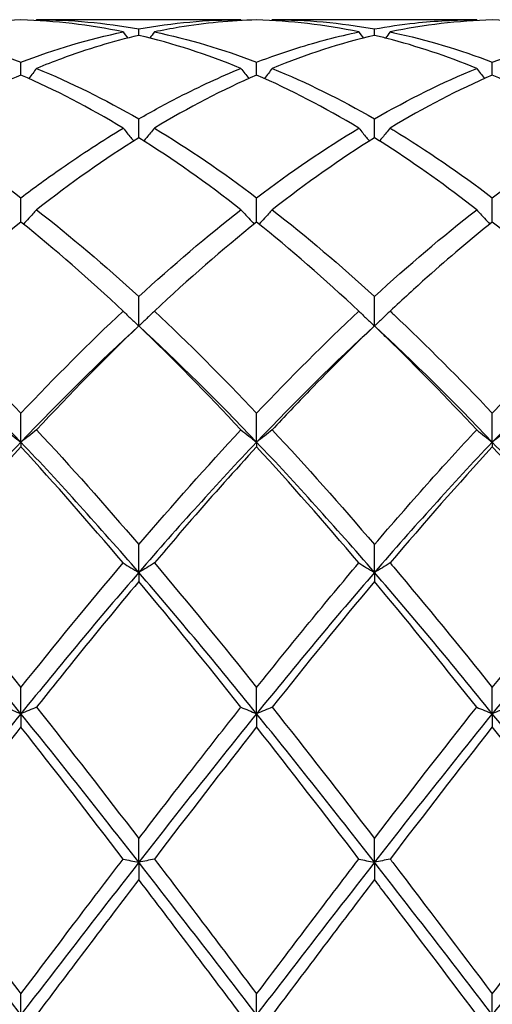
# Model space of a CAD drawing. Units: millimetres. Extents: x 21 to 771, y 21 to 539.
# Drawn here: x 614 to 618, y 382 to 392 of the extents above; entities that cross this region are included whole.
import ezdxf

# ---------------------------------------------------------------- set-up
doc = ezdxf.new("R2010")
doc.units = ezdxf.units.MM
doc.header["$LTSCALE"] = 2.666667
doc.layers.add('Visible (ISO)', color=7, linetype='Continuous', lineweight=25, true_color=0x00003f)

msp = doc.modelspace()

# ---------------------------------------------------------------- linework, layer by layer
at = {"layer": 'Visible (ISO)'}
for p, q in [((615.7397, 391.8236), (613.7881, 391.8236)), ((617.9897, 391.8236), (616.0381, 391.8236)), ((614.7639, 391.6737), (614.7639, 391.7356)), ((617.0139, 391.6737), (617.0139, 391.7356)), ((613.6389, 391.2955), (613.6389, 391.4179)), ((615.8889, 391.2955), (615.8889, 391.4179)), ((618.1389, 391.2955), (618.1389, 391.4179)), ((614.7639, 390.6965), (614.7639, 390.8762)), ((617.0139, 390.6965), (617.0139, 390.8762)), ((613.6389, 389.8913), (613.6389, 390.124)), ((615.8889, 389.8913), (615.8889, 390.124)), ((618.1389, 389.8913), (618.1389, 390.124)), ((614.7639, 388.8997), (614.7639, 389.1796)), ((617.0139, 388.8997), (617.0139, 389.1796)), ((613.6389, 387.79), (613.6389, 388.0665)), ((615.8889, 387.79), (615.8889, 388.0665)), ((618.1389, 387.79), (618.1389, 388.0665)), ((613.6389, 387.79), (613.6389, 387.7462)), ((615.8889, 387.79), (615.8889, 387.7462)), ((618.1389, 387.79), (618.1389, 387.7462)), ((614.7639, 386.5457), (614.7639, 386.812)), ((617.0139, 386.5457), (617.0139, 386.812)), ((614.7639, 386.5457), (614.7639, 386.4592)), ((617.0139, 386.5457), (617.0139, 386.4592)), ((613.6389, 385.1975), (613.6389, 385.4469)), ((615.8889, 385.1975), (615.8889, 385.4469)), ((618.1389, 385.1975), (618.1389, 385.4469)), ((613.6389, 385.1975), (613.6389, 385.0704)), ((615.8889, 385.1975), (615.8889, 385.0704)), ((618.1389, 385.1975), (618.1389, 385.0704)), ((614.7639, 383.7785), (614.7639, 384.0049)), ((617.0139, 383.7785), (617.0139, 384.0049)), ((614.7639, 383.7785), (614.7639, 383.6139)), ((617.0139, 383.7785), (617.0139, 383.6139)), ((613.6389, 382.3236), (613.6389, 382.5216)), ((615.8889, 382.3236), (615.8889, 382.5216)), ((618.1389, 382.3236), (618.1389, 382.5216))]:
    msp.add_line(p, q, dxfattribs=at)
for points in [[(613.6389, 391.8216), (613.3131, 391.8126), (612.988, 391.7741), (612.6631, 391.7067)], [(613.7881, 391.8236), (613.7862, 391.821), (613.7843, 391.8183), (613.7824, 391.8157)], [(613.7881, 391.8236), (614.1144, 391.8236), (614.4394, 391.7941), (614.7639, 391.7356)], [(614.7639, 391.7356), (615.0887, 391.7941), (615.4137, 391.8236), (615.7397, 391.8236)], [(615.7397, 391.8236), (615.7416, 391.821), (615.7435, 391.8183), (615.7454, 391.8157)], [(616.8647, 391.7067), (616.5385, 391.7743), (616.2135, 391.8126), (615.8889, 391.8216)], [(616.0381, 391.8236), (616.0362, 391.821), (616.0343, 391.8183), (616.0324, 391.8157)], [(616.0381, 391.8236), (616.3627, 391.8236), (616.6877, 391.7944), (617.0139, 391.7356)], [(618.1389, 391.8216), (617.8138, 391.8126), (617.4888, 391.7742), (617.1631, 391.7067)], [(617.9897, 391.8236), (617.9916, 391.821), (617.9935, 391.8183), (617.9954, 391.8157)], [(619.1147, 391.7067), (618.7895, 391.7741), (618.4645, 391.8126), (618.1389, 391.8216)], [(612.6631, 391.7067), (612.9876, 391.6393), (613.3126, 391.543), (613.6389, 391.4179)], [(613.6389, 391.4179), (613.9637, 391.5424), (614.2887, 391.639), (614.6147, 391.7067)], [(614.6147, 391.7067), (614.6291, 391.687), (614.6436, 391.6674), (614.6581, 391.6478)], [(615.7397, 391.3587), (615.4144, 391.492), (615.0894, 391.5973), (614.7639, 391.6737)], [(614.9131, 391.7067), (614.8987, 391.687), (614.8842, 391.6674), (614.8696, 391.6478)], [(614.9131, 391.7067), (615.2385, 391.6391), (615.5635, 391.5426), (615.8889, 391.4179)], [(617.0139, 391.6737), (616.6888, 391.5973), (616.3638, 391.4922), (616.0381, 391.3587)], [(616.8647, 391.7067), (616.8791, 391.687), (616.8936, 391.6674), (616.9081, 391.6478)], [(617.1631, 391.7067), (617.1487, 391.687), (617.1342, 391.6674), (617.1196, 391.6478)], [(618.1389, 391.4179), (618.4647, 391.5428), (618.7897, 391.6392), (619.1147, 391.7067)], [(613.7881, 391.3587), (614.1144, 391.2249), (614.4394, 391.0636), (614.7639, 390.8762)], [(615.8889, 391.2955), (615.5638, 391.1538), (615.2388, 390.9843), (614.9131, 390.7882)], [(616.8647, 390.7882), (616.5385, 390.9846), (616.2135, 391.154), (615.8889, 391.2955)], [(616.0381, 391.3587), (616.3627, 391.2256), (616.6877, 391.0646), (617.0139, 390.8762)], [(617.0139, 390.8762), (617.3397, 391.0643), (617.6647, 391.2255), (617.9897, 391.3587)], [(618.1389, 391.2955), (617.8129, 391.1534), (617.4879, 390.9838), (617.1631, 390.7882)], [(619.1147, 390.7882), (618.7895, 390.984), (618.4645, 391.1536), (618.1389, 391.2955)], [(612.6631, 390.7882), (612.9876, 390.5928), (613.3126, 390.371), (613.6389, 390.124)], [(614.9131, 390.7882), (615.2385, 390.5922), (615.5635, 390.3703), (615.8889, 390.124)], [(615.8889, 390.124), (616.2147, 390.3706), (616.5397, 390.5925), (616.8647, 390.7882)], [(618.1389, 390.124), (618.4638, 390.37), (618.7888, 390.592), (619.1147, 390.7882)], [(614.7639, 390.6965), (614.4388, 390.4928), (614.1138, 390.2632), (613.7881, 390.0093)], [(615.7397, 390.0093), (615.4144, 390.2629), (615.0894, 390.4925), (614.7639, 390.6965)], [(617.0139, 390.6965), (616.6879, 390.4922), (616.3629, 390.2625), (616.0381, 390.0093)], [(613.7881, 390.0093), (614.1144, 389.7549), (614.4394, 389.4776), (614.7639, 389.1796)], [(614.7639, 389.1796), (615.0897, 389.4788), (615.4147, 389.7559), (615.7397, 390.0093)], [(616.0381, 390.0093), (616.3627, 389.7562), (616.6877, 389.4792), (617.0139, 389.1796)], [(617.0139, 389.1796), (617.3388, 389.478), (617.6638, 389.7552), (617.9897, 390.0093)], [(613.6389, 389.8913), (613.3138, 389.6306), (612.9888, 389.3466), (612.6631, 389.0411)], [(615.8889, 389.8913), (615.5629, 389.6299), (615.2379, 389.3458), (614.9131, 389.0411)], [(616.8647, 389.0411), (616.5385, 389.347), (616.2135, 389.631), (615.8889, 389.8913)], [(619.1147, 389.0411), (618.7895, 389.3462), (618.4645, 389.6302), (618.1389, 389.8913)], [(612.6631, 389.0411), (612.9876, 388.7368), (613.3126, 388.4113), (613.6389, 388.0665)], [(613.6389, 388.0665), (613.9647, 388.4107), (614.2897, 388.7363), (614.6147, 389.0411)], [(614.9131, 389.0411), (615.2385, 388.7359), (615.5635, 388.4103), (615.8889, 388.0665)], [(615.8889, 388.0665), (616.2138, 388.4098), (616.5388, 388.7355), (616.8647, 389.0411)], [(613.6389, 387.79), (613.2639, 388.184), (612.8889, 388.5554), (612.5139, 388.8997)], [(614.7639, 388.8997), (614.3889, 388.5554), (614.0139, 388.184), (613.6389, 387.79)], [(614.7639, 388.8997), (614.4379, 388.5877), (614.1129, 388.2561), (613.7881, 387.9076)], [(615.7397, 387.9076), (615.4144, 388.2567), (615.0894, 388.5881), (614.7639, 388.8997)], [(615.8889, 387.79), (615.5139, 388.184), (615.1389, 388.5554), (614.7639, 388.8997)], [(617.0139, 388.8997), (616.6389, 388.5554), (616.2639, 388.184), (615.8889, 387.79)], [(618.1389, 387.79), (617.7639, 388.184), (617.3889, 388.5554), (617.0139, 388.8997)], [(619.2639, 388.8997), (618.8889, 388.5554), (618.5139, 388.184), (618.1389, 387.79)], [(613.7881, 387.9076), (614.1144, 387.5574), (614.4394, 387.1913), (614.7639, 386.812)], [(614.7639, 386.812), (615.0888, 387.1918), (615.4138, 387.5579), (615.7397, 387.9076)], [(616.0381, 387.9076), (616.3627, 387.5593), (616.6877, 387.1933), (617.0139, 386.812)], [(613.6389, 387.79), (613.2639, 387.3961), (612.8889, 386.9796), (612.5139, 386.5457)], [(613.6389, 387.7462), (613.3129, 387.3912), (612.9879, 387.0204), (612.6631, 386.6365)], [(614.7639, 386.5457), (614.3889, 386.9796), (614.0139, 387.3961), (613.6389, 387.79)], [(615.8889, 387.79), (615.5139, 387.3961), (615.1389, 386.9796), (614.7639, 386.5457)], [(617.0139, 386.5457), (616.6389, 386.9796), (616.2639, 387.3961), (615.8889, 387.79)], [(616.8647, 386.6365), (616.5385, 387.022), (616.2135, 387.3927), (615.8889, 387.7462)], [(618.1389, 387.79), (617.7639, 387.3961), (617.3889, 386.9796), (617.0139, 386.5457)], [(618.1389, 387.7462), (617.8139, 387.3923), (617.4889, 387.0215), (617.1631, 386.6365)], [(619.2639, 386.5457), (618.8889, 386.9796), (618.5139, 387.3961), (618.1389, 387.79)], [(619.1147, 386.6365), (618.7895, 387.0209), (618.4645, 387.3917), (618.1389, 387.7462)], [(612.6631, 386.6365), (612.9876, 386.2531), (613.3126, 385.8557), (613.6389, 385.4469)], [(613.6389, 385.4469), (613.9638, 385.8539), (614.2888, 386.2514), (614.6147, 386.6365)], [(614.9131, 386.6365), (615.2385, 386.2519), (615.5635, 385.8545), (615.8889, 385.4469)], [(618.1389, 385.4469), (618.4647, 385.8551), (618.7898, 386.2526), (619.1147, 386.6365)], [(613.6389, 385.1975), (613.2639, 385.6606), (612.8889, 386.1119), (612.5139, 386.5457)], [(614.7639, 386.5457), (614.3889, 386.1119), (614.0139, 385.6606), (613.6389, 385.1975)], [(615.8889, 385.1975), (615.5139, 385.6606), (615.1389, 386.1119), (614.7639, 386.5457)], [(617.0139, 386.5457), (616.6389, 386.1119), (616.2639, 385.6606), (615.8889, 385.1975)], [(618.1389, 385.1975), (617.7639, 385.6606), (617.3889, 386.1119), (617.0139, 386.5457)], [(619.2639, 386.5457), (618.8889, 386.1119), (618.5139, 385.6606), (618.1389, 385.1975)], [(615.7397, 385.2593), (615.4144, 385.6696), (615.0894, 386.0706), (614.7639, 386.4592)], [(617.0139, 386.4592), (616.6889, 386.0711), (616.3639, 385.6702), (616.0381, 385.2593)], [(613.7881, 385.2593), (614.1144, 384.8477), (614.4394, 384.4286), (614.7639, 384.0049)], [(616.0381, 385.2593), (616.3627, 384.8498), (616.6877, 384.4308), (617.0139, 384.0049)], [(617.0139, 384.0049), (617.3397, 384.4304), (617.6648, 384.8494), (617.9897, 385.2593)], [(613.6389, 385.1975), (613.2639, 384.7344), (612.8889, 384.2594), (612.5139, 383.7785)], [(614.7639, 383.7785), (614.3889, 384.2594), (614.0139, 384.7344), (613.6389, 385.1975)], [(615.8889, 385.1975), (615.5139, 384.7344), (615.1389, 384.2594), (614.7639, 383.7785)], [(617.0139, 383.7785), (616.6389, 384.2594), (616.2639, 384.7344), (615.8889, 385.1975)], [(618.1389, 385.1975), (617.7639, 384.7344), (617.3889, 384.2594), (617.0139, 383.7785)], [(619.2639, 383.7785), (618.8889, 384.2594), (618.5139, 384.7344), (618.1389, 385.1975)], [(615.8889, 385.0704), (615.5639, 384.6577), (615.2389, 384.2365), (614.9131, 383.8098)], [(616.8647, 383.8098), (616.5385, 384.237), (616.2135, 384.6582), (615.8889, 385.0704)], [(618.1389, 385.0704), (617.813, 384.6566), (617.488, 384.2354), (617.1631, 383.8098)], [(619.1147, 383.8098), (618.7895, 384.2358), (618.4645, 384.657), (618.1389, 385.0704)], [(613.6389, 382.3236), (613.2639, 382.8106), (612.8889, 383.2975), (612.5139, 383.7785)], [(612.6631, 383.8098), (612.9876, 383.3847), (613.3126, 382.9543), (613.6389, 382.5216)], [(614.7639, 383.7785), (614.3889, 383.2975), (614.0139, 382.8106), (613.6389, 382.3236)], [(615.8889, 382.3236), (615.5139, 382.8106), (615.1389, 383.2975), (614.7639, 383.7785)], [(614.9131, 383.8098), (615.2385, 383.3834), (615.5635, 382.953), (615.8889, 382.5216)], [(615.8889, 382.5216), (616.2147, 382.9537), (616.5398, 383.3841), (616.8647, 383.8098)], [(617.0139, 383.7785), (616.6389, 383.2975), (616.2639, 382.8106), (615.8889, 382.3236)], [(618.1389, 382.3236), (617.7639, 382.8106), (617.3889, 383.2975), (617.0139, 383.7785)], [(618.1389, 382.5216), (618.4639, 382.9526), (618.7889, 383.383), (619.1147, 383.8098)], [(619.2639, 383.7785), (618.8889, 383.2975), (618.5139, 382.8106), (618.1389, 382.3236)], [(614.7639, 383.6139), (614.4389, 383.1868), (614.1139, 382.7557), (613.7881, 382.3236)], [(615.7397, 382.3236), (615.4144, 382.7551), (615.0894, 383.1862), (614.7639, 383.6139)], [(617.0139, 383.6139), (616.688, 383.1857), (616.363, 382.7546), (616.0381, 382.3236)]]:
    msp.add_open_spline(points, degree=3, dxfattribs=at)
for points, knots in [([(614.6147, 391.7067), (614.2904, 391.7739), (613.9656, 391.8125), (613.6393, 391.8216), (613.6391, 391.8216), (613.6389, 391.8216)], [3.9189345, 3.9189345, 3.9189345, 3.9189345, 4.0814731, 4.0814731, 4.0815704, 4.0815704, 4.0815704, 4.0815704]), ([(615.8889, 391.8216), (615.6434, 391.8148), (615.3975, 391.7912), (615.0715, 391.7378), (614.9923, 391.7231), (614.9131, 391.7067)], [2.7923985, 2.7923985, 2.7923985, 2.7923985, 2.9153379, 2.9153379, 2.9548509, 2.9548509, 2.9548509, 2.9548509]), ([(617.0139, 391.7356), (617.142, 391.7587), (617.2702, 391.7773), (617.5961, 391.8129), (617.793, 391.8236), (617.9897, 391.8236)], [1.1021233, 1.1021233, 1.1021233, 1.1021233, 1.1661352, 1.1661352, 1.2645295, 1.2645295, 1.2645295, 1.2645295]), ([(614.7639, 391.6737), (614.5184, 391.616), (614.2725, 391.5418), (613.9465, 391.4219), (613.8673, 391.3911), (613.7881, 391.3587)], [2.7923985, 2.7923985, 2.7923985, 2.7923985, 2.9153379, 2.9153379, 2.9548509, 2.9548509, 2.9548509, 2.9548509]), ([(615.8889, 391.4179), (616.017, 391.467), (616.1452, 391.5118), (616.4711, 391.6144), (616.668, 391.6659), (616.8647, 391.7067)], [1.1021233, 1.1021233, 1.1021233, 1.1021233, 1.1661352, 1.1661352, 1.2645295, 1.2645295, 1.2645295, 1.2645295]), ([(617.9897, 391.3587), (617.7045, 391.4755), (617.4189, 391.5711), (617.0928, 391.6547), (617.0533, 391.6644), (617.0139, 391.6737)], [3.3555437, 3.3555437, 3.3555437, 3.3555437, 3.4984055, 3.4984055, 3.5180773, 3.5180773, 3.5180773, 3.5180773]), ([(617.1631, 391.7067), (617.1747, 391.7043), (617.1862, 391.7018), (617.5125, 391.6321), (617.826, 391.5379), (618.1389, 391.4179)], [39.6428439, 39.6428439, 39.6428439, 39.6428439, 39.6485955, 39.6485955, 39.8054474, 39.8054474, 39.8054474, 39.8054474]), ([(613.6389, 391.2955), (613.3934, 391.1885), (613.1475, 391.0654), (612.8215, 390.882), (612.7423, 390.8359), (612.6631, 390.7882)], [2.7923985, 2.7923985, 2.7923985, 2.7923985, 2.9153379, 2.9153379, 2.9548509, 2.9548509, 2.9548509, 2.9548509]), ([(614.6147, 390.7882), (614.2904, 390.9834), (613.9656, 391.153), (613.6393, 391.2954), (613.6391, 391.2955), (613.6389, 391.2955)], [3.9189345, 3.9189345, 3.9189345, 3.9189345, 4.0814731, 4.0814731, 4.0815704, 4.0815704, 4.0815704, 4.0815704]), ([(613.7881, 391.3587), (613.7638, 391.3266), (613.7392, 391.2948), (613.7141, 391.2628), (613.7139, 391.2626), (613.7138, 391.2624)], [-0.02495535, -0.02495535, -0.02495535, -0.02495535, -0.01248371, -0.01248371, -0.01239508, -0.01239508, -0.01239508, -0.01239508]), ([(614.7639, 390.8762), (614.892, 390.9502), (615.0202, 391.0201), (615.3461, 391.1871), (615.543, 391.2781), (615.7397, 391.3587)], [1.1021233, 1.1021233, 1.1021233, 1.1021233, 1.1661352, 1.1661352, 1.2645295, 1.2645295, 1.2645295, 1.2645295]), ([(615.7397, 391.3587), (615.764, 391.3266), (615.7886, 391.2948), (615.8137, 391.2628), (615.8138, 391.2626), (615.814, 391.2624)], [-0.02495535, -0.02495535, -0.02495535, -0.02495535, -0.01248371, -0.01248371, -0.01239508, -0.01239508, -0.01239508, -0.01239508]), ([(616.0381, 391.3587), (616.0138, 391.3266), (615.9892, 391.2948), (615.9641, 391.2628), (615.9639, 391.2626), (615.9638, 391.2624)], [-0.02495535, -0.02495535, -0.02495535, -0.02495535, -0.01248371, -0.01248371, -0.01239508, -0.01239508, -0.01239508, -0.01239508]), ([(617.9897, 391.3587), (618.014, 391.3266), (618.0386, 391.2948), (618.0637, 391.2628), (618.0638, 391.2626), (618.064, 391.2624)], [-0.02495535, -0.02495535, -0.02495535, -0.02495535, -0.01248371, -0.01248371, -0.01239508, -0.01239508, -0.01239508, -0.01239508]), ([(613.6389, 390.124), (613.767, 390.2209), (613.8952, 390.3143), (614.2211, 390.5416), (614.418, 390.6698), (614.6147, 390.7882)], [1.1021233, 1.1021233, 1.1021233, 1.1021233, 1.1661352, 1.1661352, 1.2645295, 1.2645295, 1.2645295, 1.2645295]), ([(614.6147, 390.7882), (614.639, 390.7582), (614.6636, 390.7283), (614.6976, 390.6878), (614.7067, 390.677), (614.7158, 390.6662)], [-0.02495535, -0.02495535, -0.02495535, -0.02495535, -0.01248371, -0.01248371, -0.00792954, -0.00792954, -0.00792954, -0.00792954]), ([(614.9131, 390.7882), (614.8888, 390.7582), (614.8642, 390.7283), (614.8302, 390.6878), (614.8211, 390.677), (614.812, 390.6662)], [-0.02495535, -0.02495535, -0.02495535, -0.02495535, -0.01248371, -0.01248371, -0.00792954, -0.00792954, -0.00792954, -0.00792954]), ([(616.8647, 390.7882), (616.889, 390.7582), (616.9136, 390.7283), (616.9476, 390.6878), (616.9567, 390.677), (616.9658, 390.6662)], [-0.02495535, -0.02495535, -0.02495535, -0.02495535, -0.01248371, -0.01248371, -0.00792954, -0.00792954, -0.00792954, -0.00792954]), ([(617.1631, 390.7882), (617.1388, 390.7582), (617.1142, 390.7283), (617.0802, 390.6878), (617.0711, 390.677), (617.062, 390.6662)], [-0.02495535, -0.02495535, -0.02495535, -0.02495535, -0.01248371, -0.01248371, -0.00792954, -0.00792954, -0.00792954, -0.00792954]), ([(617.1631, 390.7882), (617.1747, 390.7812), (617.1862, 390.7743), (617.5125, 390.5759), (617.826, 390.3609), (618.1389, 390.124)], [39.6428439, 39.6428439, 39.6428439, 39.6428439, 39.6485955, 39.6485955, 39.8054474, 39.8054474, 39.8054474, 39.8054474]), ([(617.9897, 390.0093), (617.7045, 390.2316), (617.4189, 390.436), (617.0928, 390.6467), (617.0533, 390.6718), (617.0139, 390.6965)], [3.3555437, 3.3555437, 3.3555437, 3.3555437, 3.4984055, 3.4984055, 3.5180773, 3.5180773, 3.5180773, 3.5180773]), ([(613.7881, 390.0093), (613.7638, 389.982), (613.7392, 389.9549), (613.6971, 389.9094), (613.6798, 389.8908), (613.6624, 389.8724)], [-0.02495535, -0.02495535, -0.02495535, -0.02495535, -0.01248371, -0.01248371, -0.00387205, -0.00387205, -0.00387205, -0.00387205]), ([(615.7397, 390.0093), (615.764, 389.982), (615.7886, 389.9549), (615.8306, 389.9094), (615.8479, 389.8908), (615.8653, 389.8724)], [-0.02495535, -0.02495535, -0.02495535, -0.02495535, -0.01248371, -0.01248371, -0.00387205, -0.00387205, -0.00387205, -0.00387205]), ([(616.0381, 390.0093), (616.0138, 389.982), (615.9892, 389.9549), (615.9471, 389.9094), (615.9298, 389.8908), (615.9124, 389.8724)], [-0.02495535, -0.02495535, -0.02495535, -0.02495535, -0.01248371, -0.01248371, -0.00387205, -0.00387205, -0.00387205, -0.00387205]), ([(617.9897, 390.0093), (618.014, 389.982), (618.0386, 389.9549), (618.0806, 389.9094), (618.0979, 389.8908), (618.1153, 389.8724)], [-0.02495535, -0.02495535, -0.02495535, -0.02495535, -0.01248371, -0.01248371, -0.00387205, -0.00387205, -0.00387205, -0.00387205]), ([(614.6147, 389.0411), (614.2904, 389.3452), (613.9656, 389.6293), (613.6393, 389.891), (613.6391, 389.8911), (613.6389, 389.8913)], [3.9189345, 3.9189345, 3.9189345, 3.9189345, 4.0814731, 4.0814731, 4.0815704, 4.0815704, 4.0815704, 4.0815704]), ([(618.1389, 389.8913), (617.9325, 389.7258), (617.7258, 389.5506), (617.3999, 389.2605), (617.2814, 389.1521), (617.1631, 389.0411)], [2.2289865, 2.2289865, 2.2289865, 2.2289865, 2.3322703, 2.3322703, 2.3913996, 2.3913996, 2.3913996, 2.3913996]), ([(614.6147, 389.0411), (614.639, 389.0173), (614.6636, 388.9936), (614.7134, 388.9465), (614.7385, 388.923), (614.7639, 388.8997)], [-0.02495535, -0.02495535, -0.02495535, -0.02495535, -0.01248371, -0.01248371, 0, 0, 0, 0]), ([(614.9131, 389.0411), (614.8888, 389.0173), (614.8642, 388.9936), (614.8144, 388.9465), (614.7893, 388.923), (614.7639, 388.8997)], [-0.02495535, -0.02495535, -0.02495535, -0.02495535, -0.01248371, -0.01248371, 0, 0, 0, 0]), ([(616.8647, 389.0411), (616.889, 389.0173), (616.9136, 388.9936), (616.9634, 388.9465), (616.9885, 388.923), (617.0139, 388.8997)], [-0.02495535, -0.02495535, -0.02495535, -0.02495535, -0.01248371, -0.01248371, 0, 0, 0, 0]), ([(617.1631, 389.0411), (617.1388, 389.0173), (617.1142, 388.9936), (617.0644, 388.9465), (617.0393, 388.923), (617.0139, 388.8997)], [-0.02495535, -0.02495535, -0.02495535, -0.02495535, -0.01248371, -0.01248371, 0, 0, 0, 0]), ([(617.1631, 389.0411), (617.1747, 389.0303), (617.1862, 389.0195), (617.5125, 388.712), (617.826, 388.3972), (618.1389, 388.0665)], [39.6428439, 39.6428439, 39.6428439, 39.6428439, 39.6485955, 39.6485955, 39.8054474, 39.8054474, 39.8054474, 39.8054474]), ([(618.1389, 388.0665), (618.3061, 388.2432), (618.4736, 388.4155), (618.7995, 388.7406), (618.9572, 388.8934), (619.1147, 389.0411)], [1.6655618, 1.6655618, 1.6655618, 1.6655618, 1.7492027, 1.7492027, 1.8279574, 1.8279574, 1.8279574, 1.8279574]), ([(617.0139, 388.8997), (616.8075, 388.7022), (616.6008, 388.4961), (616.2749, 388.1594), (616.1564, 388.0346), (616.0381, 387.9076)], [2.2289865, 2.2289865, 2.2289865, 2.2289865, 2.3322703, 2.3322703, 2.3913996, 2.3913996, 2.3913996, 2.3913996]), ([(617.9897, 387.9076), (617.7045, 388.2135), (617.4189, 388.5068), (617.0928, 388.8239), (617.0533, 388.862), (617.0139, 388.8997)], [3.3555437, 3.3555437, 3.3555437, 3.3555437, 3.4984055, 3.4984055, 3.5180773, 3.5180773, 3.5180773, 3.5180773]), ([(613.4897, 387.9076), (613.514, 387.8878), (613.5386, 387.8681), (613.5884, 387.8289), (613.6135, 387.8094), (613.6389, 387.79)], [-0.02495535, -0.02495535, -0.02495535, -0.02495535, -0.01248371, -0.01248371, 0, 0, 0, 0]), ([(613.7881, 387.9076), (613.7638, 387.8878), (613.7392, 387.8681), (613.6894, 387.8289), (613.6643, 387.8094), (613.6389, 387.79)], [-0.02495535, -0.02495535, -0.02495535, -0.02495535, -0.01248371, -0.01248371, 0, 0, 0, 0]), ([(615.7397, 387.9076), (615.764, 387.8878), (615.7886, 387.8681), (615.8384, 387.8289), (615.8635, 387.8094), (615.8889, 387.79)], [-0.02495535, -0.02495535, -0.02495535, -0.02495535, -0.01248371, -0.01248371, 0, 0, 0, 0]), ([(616.0381, 387.9076), (616.0138, 387.8878), (615.9892, 387.8681), (615.9394, 387.8289), (615.9143, 387.8094), (615.8889, 387.79)], [-0.02495535, -0.02495535, -0.02495535, -0.02495535, -0.01248371, -0.01248371, 0, 0, 0, 0]), ([(617.0139, 386.812), (617.1811, 387.0075), (617.3486, 387.1996), (617.6745, 387.5653), (617.8322, 387.7386), (617.9897, 387.9076)], [1.6655618, 1.6655618, 1.6655618, 1.6655618, 1.7492027, 1.7492027, 1.8279574, 1.8279574, 1.8279574, 1.8279574]), ([(617.9897, 387.9076), (618.014, 387.8878), (618.0386, 387.8681), (618.0884, 387.8289), (618.1135, 387.8094), (618.1389, 387.79)], [-0.02495535, -0.02495535, -0.02495535, -0.02495535, -0.01248371, -0.01248371, 0, 0, 0, 0]), ([(618.2881, 387.9076), (618.2638, 387.8878), (618.2392, 387.8681), (618.1894, 387.8289), (618.1643, 387.8094), (618.1389, 387.79)], [-0.02495535, -0.02495535, -0.02495535, -0.02495535, -0.01248371, -0.01248371, 0, 0, 0, 0]), ([(614.6147, 386.6365), (614.2904, 387.0197), (613.9656, 387.3904), (613.6393, 387.7458), (613.6391, 387.746), (613.6389, 387.7462)], [3.9189345, 3.9189345, 3.9189345, 3.9189345, 4.0814731, 4.0814731, 4.0815704, 4.0815704, 4.0815704, 4.0815704]), ([(615.8889, 387.7462), (615.6825, 387.5215), (615.4758, 387.2896), (615.1499, 386.9146), (615.0314, 386.7764), (614.9131, 386.6365)], [2.2289865, 2.2289865, 2.2289865, 2.2289865, 2.3322703, 2.3322703, 2.3913996, 2.3913996, 2.3913996, 2.3913996]), ([(614.6147, 386.6365), (614.639, 386.6212), (614.6636, 386.606), (614.7134, 386.5758), (614.7385, 386.5607), (614.7639, 386.5457)], [-0.02495535, -0.02495535, -0.02495535, -0.02495535, -0.01248371, -0.01248371, 0, 0, 0, 0]), ([(614.9131, 386.6365), (614.8888, 386.6212), (614.8642, 386.606), (614.8144, 386.5758), (614.7893, 386.5607), (614.7639, 386.5457)], [-0.02495535, -0.02495535, -0.02495535, -0.02495535, -0.01248371, -0.01248371, 0, 0, 0, 0]), ([(615.8889, 385.4469), (616.0561, 385.6564), (616.2236, 385.8636), (616.5495, 386.2609), (616.7072, 386.4504), (616.8647, 386.6365)], [1.6655618, 1.6655618, 1.6655618, 1.6655618, 1.7492027, 1.7492027, 1.8279574, 1.8279574, 1.8279574, 1.8279574]), ([(616.8647, 386.6365), (616.889, 386.6212), (616.9136, 386.606), (616.9634, 386.5758), (616.9885, 386.5607), (617.0139, 386.5457)], [-0.02495535, -0.02495535, -0.02495535, -0.02495535, -0.01248371, -0.01248371, 0, 0, 0, 0]), ([(617.1631, 386.6365), (617.1388, 386.6212), (617.1142, 386.606), (617.0644, 386.5758), (617.0393, 386.5607), (617.0139, 386.5457)], [-0.02495535, -0.02495535, -0.02495535, -0.02495535, -0.01248371, -0.01248371, 0, 0, 0, 0]), ([(617.1631, 386.6365), (617.1747, 386.6229), (617.1862, 386.6092), (617.5125, 386.2227), (617.826, 385.8389), (618.1389, 385.4469)], [39.6428439, 39.6428439, 39.6428439, 39.6428439, 39.6485955, 39.6485955, 39.8054474, 39.8054474, 39.8054474, 39.8054474]), ([(614.7639, 386.4592), (614.5575, 386.2128), (614.3508, 385.9608), (614.0249, 385.5568), (613.9064, 385.4086), (613.7881, 385.2593)], [2.2289865, 2.2289865, 2.2289865, 2.2289865, 2.3322703, 2.3322703, 2.3913996, 2.3913996, 2.3913996, 2.3913996]), ([(617.9897, 385.2593), (617.7045, 385.619), (617.4189, 385.9723), (617.0928, 386.3648), (617.0533, 386.4121), (617.0139, 386.4592)], [3.3555437, 3.3555437, 3.3555437, 3.3555437, 3.4984055, 3.4984055, 3.5180773, 3.5180773, 3.5180773, 3.5180773]), ([(613.4897, 385.2593), (613.514, 385.2489), (613.5386, 385.2385), (613.5884, 385.2179), (613.6135, 385.2077), (613.6389, 385.1975)], [-0.02495535, -0.02495535, -0.02495535, -0.02495535, -0.01248371, -0.01248371, 0, 0, 0, 0]), ([(613.7881, 385.2593), (613.7638, 385.2489), (613.7392, 385.2385), (613.6894, 385.2179), (613.6643, 385.2077), (613.6389, 385.1975)], [-0.02495535, -0.02495535, -0.02495535, -0.02495535, -0.01248371, -0.01248371, 0, 0, 0, 0]), ([(614.7639, 384.0049), (614.9311, 384.2232), (615.0986, 384.4405), (615.4245, 384.8595), (615.5822, 385.0606), (615.7397, 385.2593)], [1.6655618, 1.6655618, 1.6655618, 1.6655618, 1.7492027, 1.7492027, 1.8279574, 1.8279574, 1.8279574, 1.8279574]), ([(615.7397, 385.2593), (615.764, 385.2489), (615.7886, 385.2385), (615.8384, 385.2179), (615.8635, 385.2077), (615.8889, 385.1975)], [-0.02495535, -0.02495535, -0.02495535, -0.02495535, -0.01248371, -0.01248371, 0, 0, 0, 0]), ([(616.0381, 385.2593), (616.0138, 385.2489), (615.9892, 385.2385), (615.9394, 385.2179), (615.9143, 385.2077), (615.8889, 385.1975)], [-0.02495535, -0.02495535, -0.02495535, -0.02495535, -0.01248371, -0.01248371, 0, 0, 0, 0]), ([(617.9897, 385.2593), (618.014, 385.2489), (618.0386, 385.2385), (618.0884, 385.2179), (618.1135, 385.2077), (618.1389, 385.1975)], [-0.02495535, -0.02495535, -0.02495535, -0.02495535, -0.01248371, -0.01248371, 0, 0, 0, 0]), ([(618.2881, 385.2593), (618.2638, 385.2489), (618.2392, 385.2385), (618.1894, 385.2179), (618.1643, 385.2077), (618.1389, 385.1975)], [-0.02495535, -0.02495535, -0.02495535, -0.02495535, -0.01248371, -0.01248371, 0, 0, 0, 0]), ([(613.6389, 385.0704), (613.4325, 384.8084), (613.2258, 384.5425), (612.8999, 384.1194), (612.7814, 383.9648), (612.6631, 383.8098)], [2.2289865, 2.2289865, 2.2289865, 2.2289865, 2.3322703, 2.3322703, 2.3913996, 2.3913996, 2.3913996, 2.3913996]), ([(614.6147, 383.8098), (614.2904, 384.2345), (613.9656, 384.6555), (613.6393, 385.0699), (613.6391, 385.0702), (613.6389, 385.0704)], [3.9189345, 3.9189345, 3.9189345, 3.9189345, 4.0814731, 4.0814731, 4.0815704, 4.0815704, 4.0815704, 4.0815704]), ([(613.6389, 382.5216), (613.8061, 382.7433), (613.9736, 382.9653), (614.2995, 383.3957), (614.4572, 383.6034), (614.6147, 383.8098)], [1.6655618, 1.6655618, 1.6655618, 1.6655618, 1.7492027, 1.7492027, 1.8279574, 1.8279574, 1.8279574, 1.8279574]), ([(614.6147, 383.8098), (614.639, 383.8045), (614.6636, 383.7992), (614.7134, 383.7888), (614.7385, 383.7836), (614.7639, 383.7785)], [-0.02495535, -0.02495535, -0.02495535, -0.02495535, -0.01248371, -0.01248371, 0, 0, 0, 0]), ([(614.9131, 383.8098), (614.8888, 383.8045), (614.8642, 383.7992), (614.8144, 383.7888), (614.7893, 383.7836), (614.7639, 383.7785)], [-0.02495535, -0.02495535, -0.02495535, -0.02495535, -0.01248371, -0.01248371, 0, 0, 0, 0]), ([(616.8647, 383.8098), (616.889, 383.8045), (616.9136, 383.7992), (616.9634, 383.7888), (616.9885, 383.7836), (617.0139, 383.7785)], [-0.02495535, -0.02495535, -0.02495535, -0.02495535, -0.01248371, -0.01248371, 0, 0, 0, 0]), ([(617.1631, 383.8098), (617.1388, 383.8045), (617.1142, 383.7992), (617.0644, 383.7888), (617.0393, 383.7836), (617.0139, 383.7785)], [-0.02495535, -0.02495535, -0.02495535, -0.02495535, -0.01248371, -0.01248371, 0, 0, 0, 0]), ([(617.1631, 383.8098), (617.1747, 383.7946), (617.1862, 383.7795), (617.5125, 383.3517), (617.826, 382.9366), (618.1389, 382.5216)], [39.6428439, 39.6428439, 39.6428439, 39.6428439, 39.6485955, 39.6485955, 39.8054474, 39.8054474, 39.8054474, 39.8054474]), ([(617.9897, 382.3236), (617.7045, 382.7018), (617.4189, 383.0807), (617.0928, 383.5102), (617.0533, 383.5621), (617.0139, 383.6139)], [3.3555437, 3.3555437, 3.3555437, 3.3555437, 3.4984055, 3.4984055, 3.5180773, 3.5180773, 3.5180773, 3.5180773])]:
    msp.add_open_spline(points, degree=3, knots=knots, dxfattribs=at)

doc.saveas('drawing.dxf')
